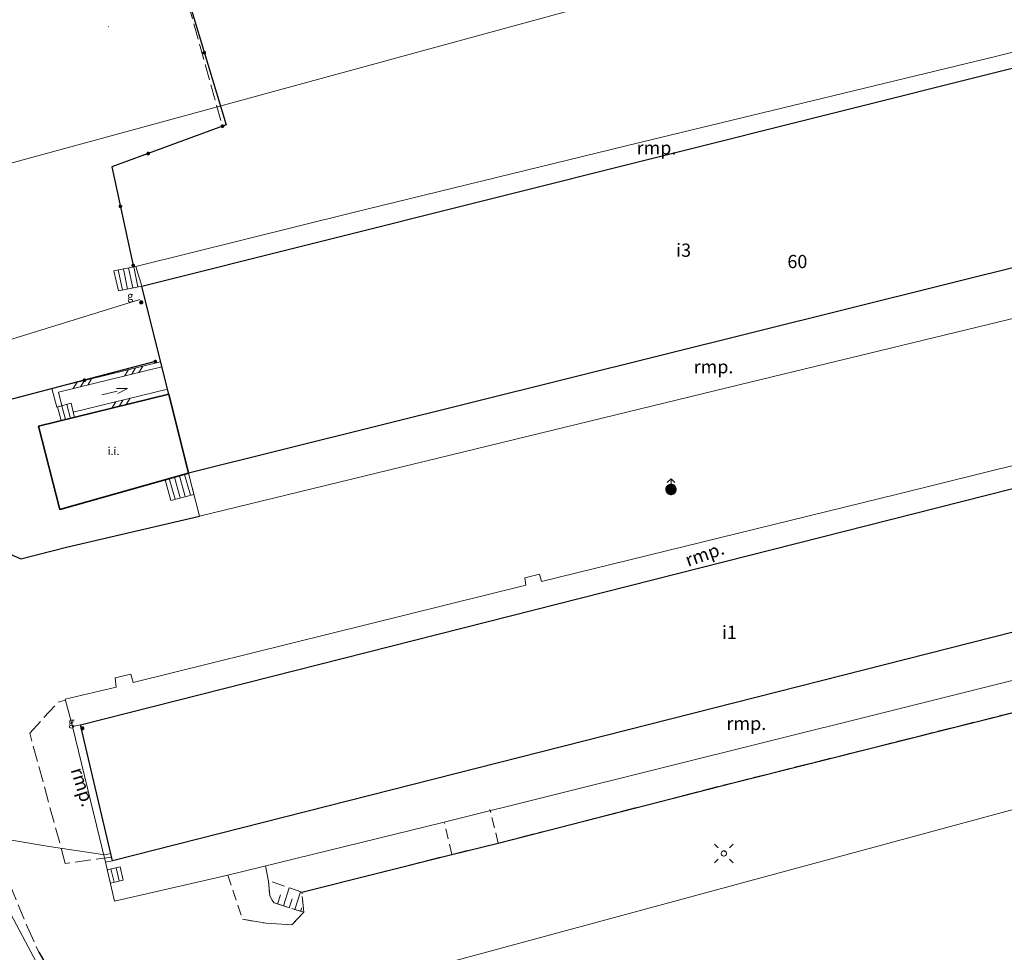
# Model space of a CAD drawing. Extents: x 6579732 to 6586687, y 5566155 to 5570741.
# Drawn here: x 6579911 to 6580004, y 5568672 to 5568761 of the extents above; entities that cross this region are included whole.
import ezdxf
from ezdxf.enums import TextEntityAlignment as Align

# ---------------------------------------------------------------- set-up
doc = ezdxf.new("R2010")
doc.units = 0
for name, pattern in [('PRZER1_8-0_7', [2.5, 1.8, -0.7]), ('PRZER2-1', [3, 2, -1]), ('PRZER2_5-1', [3.5, 2.5, -1]), ('PRZER3-1', [4, 3, -1])]:
    doc.linetypes.add(name, pattern=pattern)
doc.layers.get('0').update_dxf_attribs({"linetype": 'CONTINUOUS'})
for name, color, linetype, lineweight, true_color in [('GEPADR_O', 7, 'CONTINUOUS', 0, 0x0a0909), ('GESBRP', 7, 'CONTINUOUS', 18, 0x0a0909), ('GESBRP_O', 7, 'CONTINUOUS', 0, 0x0a0909), ('GESBZO_O', 7, 'CONTINUOUS', 0, 0x0a0909), ('GESDZI', 7, 'CONTINUOUS', 18, 0x008000), ('GESSCH', 7, 'CONTINUOUS', 18, 0x0a0909), ('GSLDSS', 7, 'CONTINUOUS', 18, 0x0a0909), ('GSLINN', 7, 'CONTINUOUS', 18, 0x0a0909), ('GSLKOC', 7, 'PRZER2-1', 18, 0x0a0909), ('GSLKOG', 7, 'CONTINUOUS', 25, 0x0a0909), ('GSLKOU', 7, 'PRZER3-1', 18, 0x0a0909), ('GSLKRW', 7, 'CONTINUOUS', 25, 0x0a0909), ('GSPIST', 7, 'CONTINUOUS', 18, 0x0a0909), ('GSSKPL', 7, 'PRZER3-1', 18, 0x0a0909), ('GSSSCH', 7, 'CONTINUOUS', 18, 0x0a0909), ('GSSUIN_O', 7, 'CONTINUOUS', 0, 0x0a0909), ('GSSZSN', 7, 'PRZER1_8-0_7', 18, 0x0a0909), ('GULGSP', 7, 'CONTINUOUS', 18, 0xbfbf00), ('GULWLP', 5, 'CONTINUOUS', 18, 0x0000ff), ('GUPGZA', 7, 'CONTINUOUS', 0, 0x0a0909), ('GUPGZA_O', 7, 'CONTINUOUS', 0, 0x0a0909), ('GUPISL', 7, 'CONTINUOUS', 18, 0x0a0909), ('GUPKSH', 7, 'CONTINUOUS', 0, 0x803300), ('GUPWDT', 7, 'CONTINUOUS', 18, 0x0a0909)]:
    doc.layers.add(name, color=color, linetype=linetype, lineweight=lineweight, true_color=true_color)
doc.layers.add('GESBZO', color=7, linetype='CONTINUOUS', true_color=0x0a0909)
doc.layers.add('GSSUIN', color=7, linetype='CONTINUOUS', true_color=0x0a0909)
doc.styles.add('GEO-INFO', font='arial.ttf')

# ---------------------------------------------------------------- blocks, each defined once
blk = doc.blocks.new('KOLO')
blk.add_hatch(color=0).paths.add_polyline_path([(0, 0.5), (-0.12941, 0.482963), (-0.25, 0.433013), (-0.353553, 0.353553), (-0.433013, 0.25), (-0.482963, 0.12941), (-0.5, 0), (-0.482963, -0.12941), (-0.433013, -0.25), (-0.353553, -0.353553), (-0.25, -0.433013), (-0.12941, -0.482963), (0, -0.5), (0.12941, -0.482963), (0.25, -0.433013), (0.353553, -0.353553), (0.433013, -0.25), (0.482963, -0.12941), (0.5, 0), (0.482963, 0.12941), (0.433013, 0.25), (0.353553, 0.353553), (0.25, 0.433013), (0.12941, 0.482963)])
blk = doc.blocks.new('BUUD02_01')
at = {"color": 0}
for points in [[(-1.91, -0.5), (-0.91, 0.5)], [(-0.5, -0.5), (0.5, 0.5)], [(0.91, -0.5), (1.91, 0.5)]]:
    blk.add_lwpolyline(points, dxfattribs=at)
blk = doc.blocks.new('PION_C')
at = {"color": 0}
blk.add_lwpolyline([(0, 0.5), (0, -0.5)], dxfattribs=at)
blk = doc.blocks.new('SUSM01_01')
at = {"true_color": 0xffffff}
blk.add_hatch(color=7, dxfattribs=at).paths.add_polyline_path([(0.025882, -0.096593), (0.05, -0.086603), (0.076604, -0.064279), (0.093969, -0.034202), (0.1, 0), (0.095557, 0.029476), (0.082624, 0.056332), (0.062349, 0.078183), (0.036534, 0.093087), (0.007473, 0.09972), (-0.022252, 0.097493), (-0.05, 0.086603), (-0.073305, 0.068017), (-0.090097, 0.043388), (-0.098883, 0.014904), (-0.098883, -0.014904), (-0.090097, -0.043388), (-0.073305, -0.068017), (-0.05, -0.086603), (-0.025882, -0.096593), (0, -0.1), (0.025882, -0.096593), (0.1, 0), (0.093969, -0.034202), (0.076604, -0.064279), (0.05, -0.086603), (0.025882, -0.096593), (0, -0.1), (-0.025882, -0.096593), (-0.05, -0.086603), (-0.073305, -0.068017), (-0.090097, -0.043388), (-0.098883, -0.014904), (-0.098883, 0.014904), (-0.090097, 0.043388), (-0.073305, 0.068017), (-0.05, 0.086603), (-0.022252, 0.097493), (0.007473, 0.09972), (0.036534, 0.093087), (0.062349, 0.078183), (0.082624, 0.056332), (0.095557, 0.029476)])
at = {"color": 0}
for points in [[(-0.353553, 0.353553), (-0.212132, 0.212132)], [(0.353553, 0.353553), (0.212132, 0.212132)], [(-0.353553, -0.353553), (-0.212132, -0.212132)], [(0.353553, -0.353553), (0.212132, -0.212132)]]:
    blk.add_lwpolyline(points, dxfattribs=at)
blk.add_lwpolyline([(0.1, 0), (0.093969, -0.034202), (0.076604, -0.064279), (0.05, -0.086603), (0.025882, -0.096593), (0, -0.1), (-0.025882, -0.096593), (-0.05, -0.086603), (-0.073305, -0.068017), (-0.090097, -0.043388), (-0.098883, -0.014904), (-0.098883, 0.014904), (-0.090097, 0.043388), (-0.073305, 0.068017), (-0.05, 0.086603), (-0.022252, 0.097493), (0.007473, 0.09972), (0.036534, 0.093087), (0.062349, 0.078183), (0.082624, 0.056332), (0.095557, 0.029476)], close=True, dxfattribs=at)
blk = doc.blocks.new('SUUS02')
at = {"true_color": 0xffffff}
blk.add_hatch(color=7, dxfattribs=at).paths.add_polyline_path([(0, -1), (0.173648, -0.984808), (0.34202, -0.939693), (0.5, -0.866025), (0.642788, -0.766044), (0.766044, -0.642788), (0.866025, -0.5), (0.939693, -0.34202), (0.984808, -0.173648), (1, 0), (0.984808, 0.173648), (0.939693, 0.34202), (0.866025, 0.5), (0.766044, 0.642788), (0.642788, 0.766044), (0.5, 0.866025), (0.34202, 0.939693), (0.173648, 0.984808), (0, 1), (-0.173648, 0.984808), (-0.34202, 0.939693), (-0.5, 0.866025), (-0.642788, 0.766044), (-0.766044, 0.642788), (-0.866025, 0.5), (-0.939693, 0.34202), (-0.984808, 0.173648), (-1, 0), (-0.984808, -0.173648), (-0.939693, -0.34202), (-0.866025, -0.5), (-0.766044, -0.642788), (-0.642788, -0.766044), (-0.5, -0.866025), (-0.34202, -0.939693), (-0.173648, -0.984808)])
at = {"color": 0}
blk.add_lwpolyline([(1, 0), (0.984808, -0.173648), (0.939693, -0.34202), (0.866025, -0.5), (0.766044, -0.642788), (0.642788, -0.766044), (0.5, -0.866025), (0.34202, -0.939693), (0.173648, -0.984808), (0, -1), (-0.173648, -0.984808), (-0.34202, -0.939693), (-0.5, -0.866025), (-0.654861, -0.75575), (-0.786053, -0.618159), (-0.888835, -0.458227), (-0.959493, -0.281733), (-0.995472, -0.095056), (-0.995472, 0.095056), (-0.959493, 0.281733), (-0.888835, 0.458227), (-0.786053, 0.618159), (-0.654861, 0.75575), (-0.5, 0.866025), (-0.327068, 0.945001), (-0.142315, 0.989821), (0.047582, 0.998867), (0.235759, 0.971812), (0.415415, 0.909632), (0.580057, 0.814576), (0.723734, 0.690079), (0.841254, 0.540641), (0.928368, 0.371662), (0.981929, 0.189251)], close=True, dxfattribs=at)
for points in [[(1, 0), (2, 0)], [(1.292893, 0.707107), (2, 0), (1.292893, -0.707107)]]:
    blk.add_lwpolyline(points, dxfattribs=at)
blk = doc.blocks.new('SPSWJ')
at = {"color": 0}
for points in [[(0, 0), (3, 0)], [(3, -0.5), (5, 0), (3, 0.5)]]:
    blk.add_lwpolyline(points, dxfattribs=at)

msp = doc.modelspace()

# ---------------------------------------------------------------- linework, layer by layer
at = {"layer": 'GESBRP', "linetype": 'Continuous', "lineweight": 18, "elevation": 10.26}
for points in [[(6579922.269, 5568735.513), (6579921.727, 5568737.381), (6579942.322, 5568742.499), (6579969.46, 5568749.115), (6580003.309, 5568757.319), (6580020.154, 5568761.551), (6580020.382, 5568760.077)], [(6579926.707, 5568717.778), (6580024.981, 5568742.254), (6580026.212, 5568737.61), (6579977.858, 5568725.914), (6579927.736, 5568713.696)], [(6579915.704, 5568693.779), (6579915.016, 5568696.368), (6579919.861, 5568697.501), (6579919.753, 5568698.404), (6579921.237, 5568698.741), (6579921.467, 5568697.946), (6579958.658, 5568707.162), (6579958.575, 5568707.862), (6579959.978, 5568708.219), (6579960.144, 5568707.518), (6579993.891, 5568715.784), (6580021.541, 5568722.652), (6580035.91, 5568726.335), (6580036.213, 5568724.297), (6579916.463, 5568693.924)], [(6579918.835, 5568680.93), (6579919.509, 5568681.062), (6580039.458, 5568711.488), (6580040.311, 5568707.411), (6580018.571, 5568701.573), (6579992.125, 5568694.969), (6579950.936, 5568684.706), (6579930.434, 5568679.702), (6579919.698, 5568677.216)], [(6579915.704, 5568693.779), (6579916.463, 5568693.924), (6579919.509, 5568681.062), (6579918.835, 5568680.93)]]:
    msp.add_lwpolyline(points, close=True, dxfattribs=at)
at = {"layer": 'GESBZO', "linetype": 'Continuous', "elevation": 10.26}
for points in [[(6580020.382, 5568760.077), (6580024.981, 5568742.254), (6579926.707, 5568717.778), (6579922.269, 5568735.513)], [(6580036.213, 5568724.297), (6580039.458, 5568711.488), (6579919.509, 5568681.062), (6579916.463, 5568693.924)]]:
    msp.add_lwpolyline(points, close=True, dxfattribs=at)
at = {"layer": 'GESDZI', "linetype": 'Continuous', "elevation": 10.3}
for points in [[(6580139.719, 5568798.456), (6580121.304, 5568819.711), (6580140.774, 5568850.884), (6580136.954, 5568853.215), (6580139.263, 5568858.775), (6580122.547, 5568878.542), (6580111.08, 5568880.555), (6580096.55, 5568877.347), (6580071.575, 5568869.015), (6580004.867, 5568828.714), (6579923.228, 5568783.739), (6579900.92, 5568773.82), (6579883.59, 5568760.35), (6579881.31, 5568758.87), (6579847.14, 5568730.03), (6580043.769, 5568783.74), (6580053.063, 5568739.975)], [(6580081.621, 5568665.726), (6580093.882, 5568682.845), (6580095.674, 5568705.99), (6580146.094, 5568718.79), (6580174.514, 5568745.468), (6580139.719, 5568798.456), (6580053.063, 5568739.975), (6580061.771, 5568701.334), (6579914.361, 5568661.414), (6579981.365, 5568640.584), (6579989.351, 5568640.957), (6580019.651, 5568637.266), (6580055.094, 5568628.731), (6580075.284, 5568656.894)], [(6580061.771, 5568701.334), (6580053.063, 5568739.975), (6580043.769, 5568783.74), (6579847.14, 5568730.03), (6579838.724, 5568722.867), (6579845.684, 5568689.423), (6579845.811, 5568687.355), (6579914.361, 5568661.414)]]:
    msp.add_lwpolyline(points, close=True, dxfattribs=at)
at = {"layer": 'GESSCH', "linetype": 'Continuous', "elevation": 10.26}
for points in [[(6579920.086, 5568735.06), (6579919.644, 5568736.959), (6579921.727, 5568737.381), (6579922.269, 5568735.513)], [(6579919.004, 5568680.199), (6579920.223, 5568680.478), (6579920.51, 5568679.227), (6579919.299, 5568678.931)]]:
    msp.add_lwpolyline(points, close=True, dxfattribs=at)
at = {"layer": 'GESSCH', "linetype": 'Continuous'}
for points in [[(6579920.047, 5568737.041, 10.26), (6579920.443, 5568735.134, 10.26)], [(6579920.537, 5568737.14, 10.26), (6579920.932, 5568735.235, 10.26)], [(6579921.027, 5568737.239, 10.26), (6579921.422, 5568735.337, 10.26)], [(6579921.517, 5568737.338, 10.26), (6579921.911, 5568735.438, 10.26)], [(6579919.354, 5568680.279, 10.26), (6579919.662, 5568679.02, 10.26)], [(6579919.842, 5568680.391, 10.26), (6579920.148, 5568679.138, 10.26)]]:
    msp.add_polyline3d(points, dxfattribs=at)
at = {"layer": 'GSLDSS', "linetype": 'Continuous', "elevation": 10.22}
for points in [[(6579924.062, 5568728.349), (6579913.763, 5568725.813), (6579914.217, 5568724.044)], [(6579924.182, 5568727.864), (6579914.373, 5568725.448), (6579914.702, 5568724.169)], [(6579915.784, 5568723.556), (6579924.709, 5568725.762)], [(6579915.904, 5568723.071), (6579924.829, 5568725.277)]]:
    msp.add_lwpolyline(points, dxfattribs=at)
at = {"layer": 'GSLINN', "linetype": 'Continuous', "lineweight": 18, "elevation": 10.3}
msp.add_lwpolyline([(6579906.344, 5568683.605), (6579913.516, 5568682.392), (6579918.787, 5568681.617), (6579919.346, 5568681.747)], dxfattribs=at)
at = {"layer": 'GSLKOC', "linetype": 'PRZER2-1', "lineweight": 18, "ltscale": 0.5, "elevation": 10.18}
for points in [[(6579956.053, 5568682.724), (6579955.277, 5568685.912)], [(6579951.655, 5568681.661), (6579950.936, 5568684.706)], [(6579930.434, 5568679.702), (6579931.814, 5568675.508), (6579934.056, 5568675.135), (6579936.499, 5568674.991), (6579937.62, 5568676.169)]]:
    msp.add_lwpolyline(points, dxfattribs=at)
at = {"layer": 'GSLKOG', "linetype": 'Continuous', "elevation": 10.18}
for points in [[(6579917.22, 5568791.64), (6579925.06, 5568768.07), (6579930.26, 5568750.79), (6579919.44, 5568746.81), (6579921.47, 5568737.47)], [(6579923.56, 5568728.36), (6579902.86, 5568722.92)]]:
    msp.add_lwpolyline(points, dxfattribs=at)
at = {"layer": 'GSLKOU', "linetype": 'PRZER3-1', "lineweight": 18, "ltscale": 0.5, "elevation": 10.18}
for points in [[(6579919.429, 5568681.4), (6579915.026, 5568680.811), (6579911.661, 5568693.153), (6579914.36, 5568696.099), (6579915.024, 5568696.265)], [(6579907.966, 5568683.757), (6579909.794, 5568678.736), (6579911.455, 5568674.753), (6579912.534, 5568672.388)], [(6579934.017, 5568680.576), (6579934.293, 5568679.083), (6579934.405, 5568677.769), (6579934.6, 5568677.343), (6579934.838, 5568677.055), (6579937.62, 5568676.169)]]:
    msp.add_lwpolyline(points, dxfattribs=at)
at = {"layer": 'GSLKRW', "linetype": 'Continuous', "lineweight": 25, "elevation": 10.18}
for points in [[(6579904.38, 5568716.73), (6579905.51, 5568713.68), (6579908.18, 5568710.81), (6579910.81, 5568709.67), (6579915.14, 5568710.77), (6579927.736, 5568713.696)], [(6579937.456, 5568678.075), (6579951.655, 5568681.661), (6579956.053, 5568682.724), (6579978.323, 5568688.453), (6580021.962, 5568699.41)], [(6579912.534, 5568672.388), (6579916.009, 5568666.454), (6579920.263, 5568664.822), (6579940.275, 5568657.307), (6579964.741, 5568648.215), (6579974.94, 5568644.225), (6579979.044, 5568642.947), (6579981.063, 5568642.191), (6579983.182, 5568641.788), (6579984.888, 5568641.496), (6579988.117, 5568641.261), (6579990.22, 5568641.143), (6579993.439, 5568641.445), (6579996.669, 5568641.798), (6579999.495, 5568642.235), (6580004.261, 5568643.43), (6580012.369, 5568645.464), (6580015.649, 5568646.304), (6580017.432, 5568646.59), (6580019.046, 5568646.674), (6580020.56, 5568646.557), (6580022.545, 5568646.103)]]:
    msp.add_lwpolyline(points, dxfattribs=at)
at = {"layer": 'GSSKPL', "linetype": 'PRZER3-1', "lineweight": 18, "ltscale": 0.5, "elevation": 10.18}
for points in [[(6579921.866, 5568777.673), (6579925.06, 5568768.07), (6579929.931, 5568750.669)], [(6579931.814, 5568675.508), (6579934.056, 5568675.135), (6579936.499, 5568674.991), (6579937.62, 5568676.169), (6579937.456, 5568678.075), (6579951.655, 5568681.661), (6579956.053, 5568682.724), (6579978.323, 5568688.453), (6580021.962, 5568699.41), (6580044.741, 5568705.093), (6580057.791, 5568708.353), (6580060.575, 5568698.152), (6580059.938, 5568697.944), (6580056.065, 5568697.057), (6580057.322, 5568689.566)]]:
    msp.add_lwpolyline(points, dxfattribs=at)
at = {"layer": 'GSSSCH', "linetype": 'Continuous', "elevation": 10.18}
for points in [[(6579915.899, 5568723.072), (6579914.645, 5568722.762), (6579914.277, 5568724.058), (6579915.592, 5568724.408), (6579915.899, 5568723.072)], [(6579927.213, 5568715.772), (6579925.035, 5568715.207), (6579924.508, 5568717.16), (6579926.707, 5568717.778)]]:
    msp.add_lwpolyline(points, close=True, dxfattribs=at)
at = {"layer": 'GSSSCH', "linetype": 'Continuous'}
for points in [[(6579915.042, 5568722.86, 10.18), (6579914.693, 5568724.169, 10.18)], [(6579915.527, 5568722.98, 10.18), (6579915.176, 5568724.298, 10.18)], [(6579925.435, 5568715.311, 10.18), (6579924.885, 5568717.266, 10.18)], [(6579925.919, 5568715.436, 10.18), (6579925.367, 5568717.401, 10.18)], [(6579926.403, 5568715.562, 10.18), (6579925.848, 5568717.537, 10.18)], [(6579926.887, 5568715.688, 10.18), (6579926.329, 5568717.672, 10.18)]]:
    msp.add_polyline3d(points, dxfattribs=at)
at = {"layer": 'GSSUIN', "linetype": 'Continuous', "lineweight": 35, "elevation": 10.22}
msp.add_lwpolyline([(6579924.83, 5568725.277), (6579912.49, 5568722.23), (6579914.51, 5568714.35), (6579926.707, 5568717.778), (6579924.83, 5568725.277)], close=True, dxfattribs=at)
at = {"layer": 'GSSZSN', "linetype": 'PRZER2_5-1', "ltscale": 0.5, "elevation": 10.14}
for points in [[(6579934.274, 5568679.181), (6579934.405, 5568677.769), (6579934.623, 5568677.315), (6579934.838, 5568677.055), (6579937.62, 5568676.169)], [(6579937.62, 5568676.169), (6579937.456, 5568678.075), (6579934.274, 5568679.181)]]:
    msp.add_lwpolyline(points, dxfattribs=at)
at = {"layer": 'GSSZSN', "linetype": 'Continuous'}
for points in [[(6579935.153, 5568676.955, 10.14), (6579935.428, 5568677.82, 10.14)], [(6579935.698, 5568676.781, 10.14), (6579936.245, 5568678.496, 10.14)], [(6579936.789, 5568676.434, 10.14), (6579937.326, 5568678.12, 10.14)], [(6579936.244, 5568676.607, 10.14), (6579936.515, 5568677.458, 10.14)], [(6579937.334, 5568676.26, 10.14), (6579937.444, 5568676.603, 10.14)]]:
    msp.add_polyline3d(points, dxfattribs=at)
at = {"layer": 'GULGSP', "linetype": 'Continuous', "elevation": 10.18}
msp.add_lwpolyline([(6579905.706, 5568691.265), (6579909.032, 5568677.607), (6579914.506, 5568667.256), (6579914.452, 5568666.756), (6579914.375, 5568665.765), (6579914.959, 5568665.462), (6579915.916, 5568665.734), (6579916.404, 5568665.871), (6579958.348, 5568650.299), (6579958.612, 5568649.962), (6579958.497, 5568649.571)], dxfattribs=at)
at = {"layer": 'GULWLP', "linetype": 'Continuous', "elevation": 10.18}
msp.add_lwpolyline([(6579889.201, 5568724.076), (6579922.095, 5568734.25)], dxfattribs=at)

# ---------------------------------------------------------------- block references
at = {"layer": 'GSLDSS', "xscale": 0.5, "yscale": 0.5}
for name, p, rotation in [('PION_C', (6579924.122, 5568728.106, 10.22), 193.835640755554), ('BUUD02_01', (6579921.51, 5568727.463, 10.22), 193.835640755554), ('BUUD02_01', (6579916.656, 5568726.267, 10.22), 193.835640755554), ('PION_C', (6579924.769, 5568725.52, 10.22), 13.88338950127159), ('BUUD02_01', (6579920.307, 5568724.417, 10.22), 13.88338950127159), ('PION_C', (6579914.46, 5568724.107, 10.22), 284.4080427969614), ('PION_C', (6579915.844, 5568723.314, 10.22), 13.88338950127159)]:
    msp.add_blockref(name, p, dxfattribs=dict(at, rotation=rotation))
at = {"layer": 'GSLKOG', "xscale": 0.35, "yscale": 0.35, "rotation": 90}
for p in [(6579928.2, 5568757.636, 10.18), (6579929.931, 5568750.669, 10.18), (6579922.892, 5568748.08, 10.18), (6579920.252, 5568743.075, 10.18), (6579921.47, 5568737.47, 10.18), (6579923.56, 5568728.36, 10.18), (6579916.837, 5568726.593, 10.18)]:
    msp.add_blockref('KOLO', p, dxfattribs=at)
at = {"layer": 'GSPIST', "xscale": 0.5, "yscale": 0.5, "rotation": 14.19675059106843}
msp.add_blockref('SPSWJ', (6579918.498, 5568725.204, 10.32), dxfattribs=at)
at = {"layer": 'GUPGZA', "xscale": 0.4, "yscale": 0.4, "rotation": 90}
for p in [(6579922.228, 5568733.972, 10.24), (6579916.647, 5568693.606, 10.24)]:
    msp.add_blockref('KOLO', p, dxfattribs=at)
at = {"layer": 'GUPISL', "xscale": 2.5, "yscale": 2.5, "rotation": 90}
msp.add_blockref('SUSM01_01', (6579977.435, 5568681.746, 10.24), dxfattribs=at)
msp.add_blockref('SUSM01_01', (6579977.435, 5568681.746, 10.24), dxfattribs=at)
at = {"layer": 'GUPKSH', "xscale": 0.09, "yscale": 0.09, "rotation": 90}
msp.add_blockref('KOLO', (6579919.127, 5568760.089, 10.24), dxfattribs=at)
at = {"layer": 'GUPWDT', "xscale": 0.5, "yscale": 0.5, "rotation": 90}
msp.add_blockref('SUUS02', (6579972.432, 5568716.244, 10.24), dxfattribs=at)

# ---------------------------------------------------------------- texts
at = {"layer": 'GEPADR_O', "lineweight": 0, "style": 'GEO-INFO'}
msp.add_text('60', height=1.25, dxfattribs=at).set_placement((6579983.458, 5568737.218, 10.8))
at = {"layer": 'GESBRP_O', "lineweight": 0, "style": 'GEO-INFO'}
for p in [(6579971.054, 5568748.614, 10.8), (6579976.46, 5568727.871, 10.8), (6579979.573, 5568694.07, 10.8)]:
    msp.add_text('rmp.', height=1.25, dxfattribs=at).set_placement(p, align=Align.MIDDLE_CENTER)
for rotation, p in [(19.43016, (6579975.615, 5568710.117, 10.8)), (287.05215, (6579916.682, 5568688.044, 10.8))]:
    msp.add_text('rmp.', height=1.25, rotation=rotation, dxfattribs=at).set_placement(p, align=Align.MIDDLE_CENTER)
at = {"layer": 'GESBZO_O', "lineweight": 0, "style": 'GEO-INFO'}
for s, p in [('i3', (6579973.625, 5568738.917, 10.8)), ('i1', (6579977.961, 5568702.705, 10.8))]:
    msp.add_text(s, height=1.25, dxfattribs=at).set_placement(p, align=Align.MIDDLE_CENTER)
at = {"layer": 'GSSUIN_O', "lineweight": 0, "style": 'GEO-INFO'}
msp.add_text('i.i.', height=0.75, dxfattribs=at).set_placement((6579919.599, 5568719.883, 10.8), align=Align.MIDDLE_CENTER)
at = {"layer": 'GUPGZA_O', "color": 18, "lineweight": 0, "true_color": 0x0a0909, "style": 'GEO-INFO'}
for p in [(6579921.478, 5568734.222, 10.8), (6579915.897, 5568693.856, 10.8)]:
    msp.add_text('g', height=0.75, dxfattribs=at).set_placement(p, align=Align.RIGHT)

doc.saveas('drawing.dxf')
